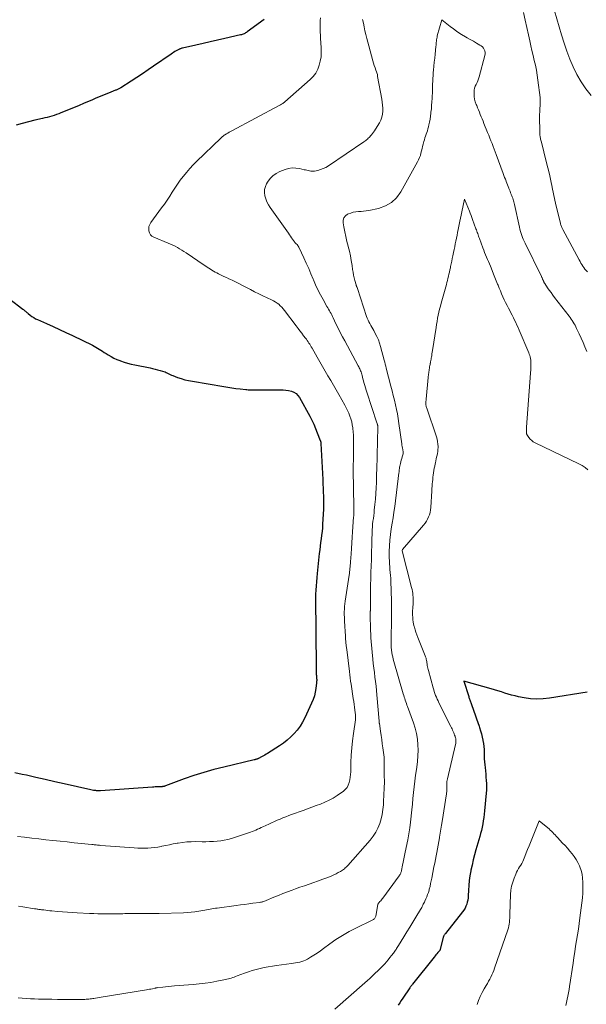
# Model space of a CAD drawing. Units: feet. Extents: x 1985000 to 1990020, y 560000 to 565000.
# Drawn here: x 1986885 to 1987026, y 560182 to 560427 of the extents above; entities that cross this region are included whole.
import ezdxf

# ---------------------------------------------------------------- set-up
doc = ezdxf.new("R2010")
doc.units = ezdxf.units.FT
doc.header["$LTSCALE"] = 100
doc.header["$MEASUREMENT"] = 0
doc.layers.add('CONTOUR INDEX', color=32, linetype='Continuous', lineweight=25)
doc.layers.add('CONTOUR INTERMEDIATE', color=40, linetype='Continuous', lineweight=15)

msp = doc.modelspace()

# ---------------------------------------------------------------- linework, layer by layer
at = {"layer": 'CONTOUR INDEX', "flags": 128}
for points, elevation in [([(1986945.93, 560427.15), (1986941.72, 560424.03), (1986941.53, 560423.9), (1986941.33, 560423.78), (1986941.13, 560423.67), (1986940.93, 560423.57), (1986940.71, 560423.49), (1986940.5, 560423.41), (1986940.28, 560423.34), (1986940.06, 560423.28), (1986936.14, 560422.4), (1986934.34, 560421.99), (1986932.54, 560421.59), (1986930.74, 560421.18), (1986928.94, 560420.76), (1986925.67, 560420.02), (1986925.5, 560419.97), (1986925.34, 560419.93), (1986925.18, 560419.87), (1986925.02, 560419.82), (1986924.87, 560419.75), (1986924.72, 560419.68), (1986924.57, 560419.61), (1986924.42, 560419.53), (1986924.06, 560419.32), (1986923.74, 560419.13), (1986923.43, 560418.94), (1986923.12, 560418.73), (1986922.81, 560418.52), (1986918.47, 560415.52), (1986917.08, 560414.57), (1986915.68, 560413.62), (1986914.27, 560412.7), (1986912.86, 560411.78), (1986910.32, 560410.16), (1986910.16, 560410.06), (1986910.01, 560409.97), (1986909.85, 560409.88), (1986909.69, 560409.8), (1986909.52, 560409.72), (1986909.36, 560409.65), (1986909.19, 560409.58), (1986909.03, 560409.51), (1986907.21, 560408.79), (1986906.18, 560408.37), (1986905.14, 560407.95), (1986904.11, 560407.52), (1986903.08, 560407.08), (1986902.05, 560406.64), (1986901.02, 560406.2), (1986899.99, 560405.77), (1986898.96, 560405.34), (1986895.44, 560403.89), (1986894.88, 560403.67), (1986894.31, 560403.46), (1986893.74, 560403.28), (1986893.17, 560403.1), (1986892.59, 560402.94), (1986892.01, 560402.78), (1986891.42, 560402.64), (1986890.84, 560402.5), (1986888.91, 560402.06), (1986887.36, 560401.69), (1986885.82, 560401.3), (1986884.29, 560400.88)], 800), ([(1986880.55, 560359.25), (1986885.99, 560355.1), (1986886.15, 560354.97), (1986886.31, 560354.84), (1986886.47, 560354.7), (1986886.62, 560354.56), (1986886.77, 560354.41), (1986886.93, 560354.27), (1986887.09, 560354.14), (1986887.25, 560354.01), (1986887.77, 560353.6), (1986888.21, 560353.28), (1986888.66, 560352.98), (1986889.13, 560352.72), (1986889.61, 560352.49), (1986891.86, 560351.49), (1986893.47, 560350.76), (1986895.08, 560350.03), (1986896.68, 560349.28), (1986898.28, 560348.52), (1986903.24, 560346.13), (1986903.68, 560345.9), (1986904.12, 560345.67), (1986904.54, 560345.41), (1986904.96, 560345.14), (1986905.37, 560344.87), (1986905.79, 560344.6), (1986906.21, 560344.33), (1986906.63, 560344.06), (1986907.17, 560343.72), (1986907.88, 560343.3), (1986908.59, 560342.92), (1986909.34, 560342.59), (1986910.1, 560342.29), (1986910.27, 560342.22), (1986911.13, 560341.93), (1986912, 560341.67), (1986912.88, 560341.44), (1986913.77, 560341.24), (1986917.59, 560340.46), (1986918.21, 560340.32), (1986918.84, 560340.18), (1986919.46, 560340.02), (1986920.08, 560339.85), (1986920.63, 560339.69), (1986920.97, 560339.58), (1986921.3, 560339.46), (1986921.62, 560339.31), (1986921.93, 560339.14), (1986922.24, 560338.98), (1986922.56, 560338.82), (1986922.89, 560338.68), (1986923.22, 560338.55), (1986924.38, 560338.13), (1986925.3, 560337.83), (1986926.23, 560337.55), (1986927.17, 560337.33), (1986928.12, 560337.14), (1986935.9, 560335.82), (1986936.91, 560335.66), (1986937.92, 560335.5), (1986938.93, 560335.37), (1986939.94, 560335.25), (1986941.37, 560335.1), (1986941.67, 560335.07), (1986941.98, 560335.04), (1986942.28, 560335.03), (1986942.59, 560335.02), (1986942.89, 560335.01), (1986943.2, 560335.01), (1986943.5, 560335.01), (1986943.81, 560335.01), (1986949.95, 560335.04), (1986950.64, 560335.02), (1986951.33, 560334.95), (1986952.02, 560334.83), (1986952.7, 560334.68), (1986953.32, 560334.42), (1986953.87, 560334.08), (1986954.33, 560333.62), (1986954.73, 560333.08), (1986957.26, 560328.47), (1986957.78, 560327.47), (1986958.27, 560326.45), (1986958.72, 560325.42), (1986959.15, 560324.37), (1986959.88, 560322.43), (1986959.91, 560322.34), (1986959.94, 560322.26), (1986959.96, 560322.17), (1986959.98, 560322.08), (1986959.99, 560322.06), (1986960.01, 560321.96), (1986960.02, 560321.86), (1986960.03, 560321.76), (1986960.04, 560321.66), (1986960.49, 560312.71), (1986960.52, 560312.05), (1986960.56, 560311.4), (1986960.58, 560310.75), (1986960.61, 560310.09), (1986960.62, 560309.94), (1986960.64, 560309.36), (1986960.66, 560308.79), (1986960.68, 560308.21), (1986960.7, 560307.63), (1986960.72, 560307.06), (1986960.72, 560306.48), (1986960.7, 560305.91), (1986960.68, 560305.33), (1986960.47, 560301.6), (1986960.4, 560300.68), (1986960.32, 560299.77), (1986960.22, 560298.85), (1986960.1, 560297.94), (1986959.98, 560297.02), (1986959.86, 560296.11), (1986959.75, 560295.2), (1986959.65, 560294.28), (1986959.11, 560289.33), (1986959, 560288.31), (1986958.91, 560287.28), (1986958.83, 560286.25), (1986958.76, 560285.22), (1986958.71, 560284.19), (1986958.68, 560283.16), (1986958.68, 560282.13), (1986958.69, 560281.1), (1986958.78, 560276.9), (1986958.79, 560276.73), (1986958.79, 560276.55), (1986958.8, 560276.38), (1986958.81, 560276.21), (1986958.81, 560276.03), (1986958.82, 560275.86), (1986958.82, 560275.69), (1986958.82, 560275.51), (1986958.86, 560265.28), (1986958.86, 560265.02), (1986958.87, 560264.76), (1986958.88, 560264.51), (1986958.9, 560264.25), (1986958.92, 560263.99), (1986958.94, 560263.73), (1986958.96, 560263.48), (1986958.98, 560263.22), (1986958.99, 560262.96), (1986958.99, 560262.7), (1986958.98, 560262.45), (1986958.96, 560262.19), (1986958.79, 560260.78), (1986958.63, 560259.83), (1986958.41, 560258.9), (1986958.1, 560258), (1986957.74, 560257.11), (1986956.01, 560253.41), (1986955.46, 560252.37), (1986954.85, 560251.37), (1986954.14, 560250.42), (1986953.37, 560249.53), (1986952.53, 560248.69), (1986951.65, 560247.9), (1986950.72, 560247.18), (1986949.74, 560246.5), (1986946.8, 560244.61), (1986946.46, 560244.4), (1986946.12, 560244.19), (1986945.78, 560244), (1986945.43, 560243.8), (1986944.94, 560243.55), (1986944.83, 560243.49), (1986944.73, 560243.44), (1986944.62, 560243.38), (1986944.5, 560243.33), (1986944.39, 560243.28), (1986944.28, 560243.23), (1986944.17, 560243.19), (1986944.05, 560243.14), (1986944.01, 560243.13), (1986943.87, 560243.09), (1986943.73, 560243.05), (1986943.59, 560243.01), (1986943.45, 560242.98), (1986935.91, 560241.22), (1986933.41, 560240.58), (1986930.92, 560239.89), (1986928.46, 560239.09), (1986926.02, 560238.24), (1986921.38, 560236.5), (1986921.28, 560236.47), (1986921.18, 560236.44), (1986921.07, 560236.41), (1986920.97, 560236.38), (1986920.87, 560236.36), (1986920.76, 560236.35), (1986920.66, 560236.34), (1986920.55, 560236.33), (1986920.5, 560236.33), (1986920.37, 560236.33), (1986920.24, 560236.32), (1986920.11, 560236.32), (1986919.98, 560236.31), (1986919.54, 560236.29), (1986919.2, 560236.28), (1986918.85, 560236.26), (1986918.5, 560236.24), (1986918.15, 560236.22), (1986905.25, 560235.33), (1986905.01, 560235.32), (1986904.77, 560235.32), (1986904.52, 560235.32), (1986904.28, 560235.33), (1986904.13, 560235.34), (1986903.81, 560235.37), (1986903.5, 560235.4), (1986903.18, 560235.45), (1986902.87, 560235.52), (1986896.21, 560237.03), (1986893.87, 560237.56), (1986891.54, 560238.1), (1986889.2, 560238.62), (1986886.87, 560239.15), (1986885.83, 560239.39), (1986884.01, 560239.78)], 800), ([(1987026.22, 560259.83), (1987016.82, 560258.32), (1987015.25, 560258.16), (1987013.68, 560258.1), (1987012.11, 560258.21), (1987010.55, 560258.43), (1987009.17, 560258.7), (1987008.3, 560258.88), (1987007.44, 560259.09), (1987006.58, 560259.34), (1987005.73, 560259.61), (1987004.89, 560259.88), (1987004.04, 560260.15), (1987003.19, 560260.41), (1987002.33, 560260.66), (1986995.53, 560262.57), (1986996.77, 560258.75), (1986996.84, 560258.54), (1986996.91, 560258.33), (1986996.99, 560258.11), (1986997.06, 560257.9), (1986997.14, 560257.69), (1986997.21, 560257.47), (1986997.29, 560257.26), (1986997.36, 560257.05), (1986998.06, 560255.09), (1986998.39, 560254.16), (1986998.72, 560253.22), (1986999.05, 560252.29), (1986999.37, 560251.35), (1986999.48, 560251.02), (1986999.73, 560250.25), (1986999.95, 560249.47), (1987000.14, 560248.68), (1987000.3, 560247.89), (1987000.32, 560247.78), (1987000.44, 560247.04), (1987000.54, 560246.29), (1987000.59, 560245.54), (1987000.61, 560244.78), (1987000.63, 560244.02), (1987000.66, 560243.27), (1987000.71, 560242.51), (1987000.78, 560241.76), (1987000.84, 560241.07), (1987000.92, 560240.28), (1987001, 560239.48), (1987001.06, 560238.69), (1987001.13, 560237.89), (1987001.17, 560237.1), (1987001.19, 560236.3), (1987001.16, 560235.5), (1987001.1, 560234.71), (1987000.69, 560230.28), (1987000.6, 560229.47), (1987000.5, 560228.67), (1987000.38, 560227.86), (1987000.25, 560227.06), (1987000.09, 560226.26), (1986999.92, 560225.47), (1986999.73, 560224.68), (1986999.51, 560223.9), (1986998.58, 560220.62), (1986998.24, 560219.36), (1986997.92, 560218.1), (1986997.62, 560216.83), (1986997.34, 560215.55), (1986997.3, 560215.37), (1986997.08, 560214.18), (1986996.9, 560212.98), (1986996.78, 560211.77), (1986996.71, 560210.56), (1986996.65, 560209.22), (1986996.61, 560208.68), (1986996.54, 560208.14), (1986996.43, 560207.61), (1986996.28, 560207.09), (1986996.09, 560206.58), (1986995.87, 560206.09), (1986995.59, 560205.63), (1986995.27, 560205.19), (1986990.98, 560199.84), (1986990.9, 560199.73), (1986990.81, 560199.61), (1986990.74, 560199.5), (1986990.67, 560199.38), (1986990.6, 560199.26), (1986990.54, 560199.13), (1986990.5, 560199), (1986990.46, 560198.87)], 780), ([(1986990.46, 560198.87), (1986989.69, 560195.81), (1986989.69, 560195.79), (1986989.68, 560195.77), (1986989.67, 560195.75), (1986989.66, 560195.73), (1986989.62, 560195.65), (1986989.6, 560195.64), (1986989.59, 560195.62), (1986989.58, 560195.6), (1986989.57, 560195.58), (1986989.11, 560195.06), (1986988.87, 560194.79), (1986988.64, 560194.51), (1986988.41, 560194.23), (1986988.18, 560193.94), (1986982.77, 560187.18), (1986982.69, 560187.07), (1986982.61, 560186.97), (1986982.54, 560186.87), (1986982.46, 560186.76), (1986982.39, 560186.65), (1986982.31, 560186.54), (1986982.24, 560186.44), (1986982.17, 560186.33), (1986980.43, 560183.74), (1986980.03, 560183.15), (1986979.63, 560182.57), (1986979.21, 560182)], 780)]:
    msp.add_lwpolyline(points, dxfattribs=dict(at, elevation=elevation))
at = {"layer": 'CONTOUR INTERMEDIATE', "flags": 128}
for points, elevation in [([(1987027.22, 560408.24), (1987025.91, 560409.89), (1987024.71, 560411.61), (1987023.68, 560413.44), (1987022.75, 560415.33), (1987021.95, 560417.29), (1987021.2, 560419.27), (1987020.52, 560421.27), (1987019.88, 560423.29), (1987018.1, 560429.32)], 796), ([(1986959.92, 560427.56), (1986959.85, 560426.84), (1986959.83, 560426.12), (1986959.84, 560425.4), (1986959.87, 560424.68), (1986959.9, 560423.96), (1986959.94, 560423.23), (1986959.98, 560422.51), (1986960.13, 560420.04), (1986960.14, 560418.95), (1986960.08, 560417.87), (1986959.9, 560416.8), (1986959.65, 560415.75), (1986959.26, 560414.74), (1986958.77, 560413.81), (1986958.13, 560412.97), (1986957.39, 560412.19), (1986951.1, 560406.65), (1986950.93, 560406.51), (1986950.77, 560406.38), (1986950.59, 560406.26), (1986950.41, 560406.15), (1986950.38, 560406.13), (1986950.21, 560406.03), (1986950.04, 560405.93), (1986949.87, 560405.84), (1986949.7, 560405.74), (1986937.94, 560399.47), (1986937.59, 560399.28), (1986937.24, 560399.08), (1986936.89, 560398.88), (1986936.55, 560398.66), (1986936.13, 560398.4), (1986936, 560398.32), (1986935.87, 560398.23), (1986935.75, 560398.13), (1986935.62, 560398.04), (1986935.5, 560397.94), (1986935.39, 560397.84), (1986935.27, 560397.73), (1986935.16, 560397.63), (1986929.14, 560391.82), (1986928.27, 560390.95), (1986927.43, 560390.05), (1986926.63, 560389.11), (1986925.85, 560388.16), (1986925.79, 560388.08), (1986925.08, 560387.13), (1986924.39, 560386.17), (1986923.73, 560385.18), (1986923.09, 560384.18), (1986922.46, 560383.18), (1986921.81, 560382.19), (1986921.13, 560381.21), (1986920.44, 560380.25), (1986917.79, 560376.65), (1986917.51, 560376.16), (1986917.31, 560375.65), (1986917.25, 560375.11), (1986917.26, 560374.55), (1986917.42, 560374.03), (1986917.67, 560373.58), (1986918.05, 560373.23), (1986918.51, 560372.95), (1986922.08, 560371.53), (1986922.66, 560371.28), (1986923.24, 560371.01), (1986923.81, 560370.73), (1986924.37, 560370.42), (1986924.92, 560370.1), (1986925.46, 560369.77), (1986926, 560369.43), (1986926.54, 560369.08), (1986931.03, 560366.06), (1986931.42, 560365.8), (1986931.8, 560365.54), (1986932.19, 560365.28), (1986932.58, 560365.02), (1986932.97, 560364.77), (1986933.37, 560364.53), (1986933.78, 560364.3), (1986934.19, 560364.08), (1986934.62, 560363.86), (1986935.26, 560363.54), (1986935.9, 560363.23), (1986936.54, 560362.93), (1986937.19, 560362.64), (1986937.42, 560362.54), (1986938.18, 560362.2), (1986938.94, 560361.84), (1986939.68, 560361.47), (1986940.42, 560361.08), (1986942.54, 560359.94), (1986943.56, 560359.41), (1986944.58, 560358.89), (1986945.62, 560358.4), (1986946.66, 560357.92), (1986947.79, 560357.41), (1986948.26, 560357.17), (1986948.71, 560356.91), (1986949.14, 560356.61), (1986949.55, 560356.29), (1986949.94, 560355.93), (1986950.31, 560355.56), (1986950.66, 560355.16), (1986950.99, 560354.75), (1986953.89, 560350.9), (1986954.35, 560350.3), (1986954.81, 560349.69), (1986955.27, 560349.09), (1986955.73, 560348.49), (1986956.21, 560347.89), (1986956.43, 560347.59), (1986956.65, 560347.29), (1986956.86, 560346.98), (1986957.07, 560346.67), (1986957.27, 560346.35), (1986957.47, 560346.04), (1986957.66, 560345.71), (1986957.84, 560345.39), (1986959.11, 560343.12), (1986959.77, 560341.96), (1986960.44, 560340.8), (1986961.12, 560339.65), (1986961.8, 560338.5), (1986962.49, 560337.35), (1986963.17, 560336.2), (1986963.84, 560335.05), (1986964.5, 560333.88), (1986965.99, 560331.23), (1986966.35, 560330.57), (1986966.68, 560329.9), (1986966.98, 560329.21), (1986967.26, 560328.51), (1986967.5, 560327.8), (1986967.7, 560327.08), (1986967.85, 560326.35), (1986967.96, 560325.61), (1986967.98, 560325.43), (1986968.06, 560324.6), (1986968.12, 560323.76), (1986968.15, 560322.92), (1986968.17, 560322.08), (1986968.17, 560320.11), (1986968.16, 560319.44), (1986968.16, 560318.77), (1986968.14, 560318.1), (1986968.12, 560317.43), (1986968.09, 560316.44), (1986968.09, 560316.27), (1986968.08, 560316.1), (1986968.08, 560315.92), (1986968.08, 560315.75), (1986968.07, 560315.57), (1986968.07, 560315.4), (1986968.07, 560315.22), (1986968.07, 560315.05), (1986968.2, 560305.92), (1986968.2, 560305.67), (1986968.2, 560305.41), (1986968.21, 560305.16), (1986968.21, 560304.91), (1986968.21, 560304.73), (1986968.22, 560304.57), (1986968.22, 560304.41), (1986968.21, 560304.25), (1986968.21, 560304.08), (1986968.21, 560303.92), (1986968.2, 560303.76), (1986968.19, 560303.6), (1986968.18, 560303.43), (1986967.93, 560299.71), (1986967.84, 560298.34), (1986967.74, 560296.96), (1986967.65, 560295.58), (1986967.55, 560294.2), (1986967.41, 560292.27), (1986967.38, 560291.86), (1986967.35, 560291.45), (1986967.31, 560291.04), (1986967.27, 560290.63), (1986967.27, 560290.61), (1986967.22, 560290.19), (1986967.17, 560289.77), (1986967.11, 560289.36), (1986967.05, 560288.94), (1986966.08, 560282.46), (1986966, 560281.79), (1986965.93, 560281.13), (1986965.89, 560280.46), (1986965.86, 560279.79), (1986965.86, 560279.72), (1986965.86, 560279.09), (1986965.87, 560278.45), (1986965.89, 560277.82), (1986965.92, 560277.18), (1986965.97, 560276.55), (1986966.01, 560275.91), (1986966.05, 560275.28), (1986966.09, 560274.64), (1986966.13, 560274.08), (1986966.19, 560273.16), (1986966.27, 560272.24), (1986966.36, 560271.33), (1986966.47, 560270.42), (1986967.12, 560264.94), (1986967.22, 560264.15), (1986967.32, 560263.37), (1986967.43, 560262.59), (1986967.55, 560261.81), (1986968.08, 560258.23), (1986968.19, 560257.51), (1986968.29, 560256.79), (1986968.38, 560256.07), (1986968.48, 560255.35), (1986968.62, 560254.22), (1986968.63, 560254.06), (1986968.65, 560253.9), (1986968.65, 560253.74), (1986968.65, 560253.58), (1986968.65, 560253.42), (1986968.64, 560253.25), (1986968.63, 560253.09), (1986968.61, 560252.93), (1986968.13, 560249.58), (1986967.9, 560247.76), (1986967.71, 560245.95), (1986967.59, 560244.13), (1986967.5, 560242.31), (1986967.44, 560240.02), (1986967.4, 560239.34), (1986967.32, 560238.67), (1986967.21, 560238), (1986967.07, 560237.33), (1986966.84, 560236.72), (1986966.53, 560236.15), (1986966.11, 560235.66), (1986965.62, 560235.23), (1986964.06, 560234.13), (1986963.09, 560233.51), (1986962.09, 560232.94), (1986961.05, 560232.45), (1986959.98, 560232.02), (1986958.89, 560231.63), (1986957.8, 560231.23), (1986956.71, 560230.84), (1986955.63, 560230.44), (1986952.77, 560229.39), (1986952.05, 560229.12), (1986951.32, 560228.84), (1986950.61, 560228.55), (1986949.89, 560228.26), (1986949.18, 560227.96), (1986948.47, 560227.66), (1986947.76, 560227.34), (1986947.06, 560227.02), (1986945.63, 560226.35), (1986945.19, 560226.15), (1986944.75, 560225.95), (1986944.32, 560225.74), (1986943.88, 560225.54), (1986943.43, 560225.35), (1986942.99, 560225.17), (1986942.53, 560225), (1986942.08, 560224.84), (1986937.8, 560223.46), (1986936.92, 560223.21), (1986936.03, 560223.01), (1986935.13, 560222.86), (1986934.22, 560222.76), (1986933.31, 560222.71), (1986932.39, 560222.67), (1986931.48, 560222.65), (1986930.56, 560222.65), (1986928.92, 560222.67), (1986927.82, 560222.65), (1986926.73, 560222.59), (1986925.65, 560222.47), (1986924.57, 560222.31), (1986924.29, 560222.25), (1986923.35, 560222.08), (1986922.41, 560221.9), (1986921.48, 560221.71), (1986920.54, 560221.51), (1986920.3, 560221.46), (1986919.48, 560221.31), (1986918.66, 560221.18), (1986917.83, 560221.1), (1986917, 560221.05), (1986916.17, 560221.04), (1986915.34, 560221.04), (1986914.5, 560221.07), (1986913.67, 560221.12), (1986905.32, 560221.74), (1986905.04, 560221.76), (1986904.77, 560221.78), (1986904.49, 560221.81), (1986904.22, 560221.83), (1986903.94, 560221.86), (1986903.67, 560221.88), (1986903.4, 560221.91), (1986903.12, 560221.94), (1986898.72, 560222.39), (1986896.96, 560222.58), (1986895.2, 560222.76), (1986893.44, 560222.95), (1986891.68, 560223.15), (1986889.92, 560223.35), (1986888.17, 560223.55), (1986886.41, 560223.75), (1986884.65, 560223.96)], 796), ([(1987026.11, 560344.58), (1987025.66, 560345.68), (1987025.19, 560346.77), (1987024.71, 560347.86), (1987024.22, 560348.94), (1987023.61, 560350.27), (1987023.41, 560350.68), (1987023.2, 560351.08), (1987022.98, 560351.47), (1987022.75, 560351.86), (1987022.51, 560352.24), (1987022.26, 560352.62), (1987021.99, 560352.99), (1987021.72, 560353.35), (1987018.13, 560358.01), (1987017.68, 560358.6), (1987017.24, 560359.2), (1987016.81, 560359.81), (1987016.39, 560360.42), (1987015.67, 560361.48), (1987015.61, 560361.56), (1987015.56, 560361.65), (1987015.51, 560361.74), (1987015.46, 560361.83), (1987015.42, 560361.93), (1987015.37, 560362.02), (1987015.33, 560362.11), (1987015.3, 560362.21), (1987015.28, 560362.24), (1987015.24, 560362.35), (1987015.2, 560362.46), (1987015.15, 560362.57), (1987015.1, 560362.68), (1987015.08, 560362.72), (1987015.03, 560362.85), (1987014.97, 560362.97), (1987014.91, 560363.1), (1987014.84, 560363.23), (1987010.77, 560371.5), (1987010.54, 560371.98), (1987010.33, 560372.46), (1987010.14, 560372.94), (1987009.96, 560373.44), (1987009.79, 560373.94), (1987009.64, 560374.44), (1987009.5, 560374.94), (1987009.38, 560375.46), (1987008.14, 560381.09), (1987008.06, 560381.41), (1987007.98, 560381.74), (1987007.9, 560382.05), (1987007.81, 560382.37), (1987007.71, 560382.69), (1987007.6, 560383), (1987007.49, 560383.31), (1987007.37, 560383.62), (1987007.34, 560383.7), (1987007.2, 560384.04), (1987007.07, 560384.39), (1987006.93, 560384.73), (1987006.79, 560385.08), (1987006.75, 560385.19), (1987006.59, 560385.59), (1987006.43, 560385.99), (1987006.28, 560386.39), (1987006.12, 560386.8), (1987006.07, 560386.93), (1987005.89, 560387.4), (1987005.71, 560387.87), (1987005.54, 560388.34), (1987005.36, 560388.81), (1987003.62, 560393.51), (1987003.36, 560394.21), (1987003.1, 560394.9), (1987002.84, 560395.58), (1987002.57, 560396.27), (1987002.3, 560396.96), (1987002.03, 560397.64), (1987001.76, 560398.33), (1987001.48, 560399.01), (1987000.56, 560401.28), (1987000.34, 560401.83), (1987000.11, 560402.39), (1986999.89, 560402.95), (1986999.66, 560403.5), (1986999.43, 560404.06), (1986999.21, 560404.62), (1986998.98, 560405.17), (1986998.76, 560405.73), (1986998.65, 560406), (1986998.42, 560406.66), (1986998.25, 560407.32), (1986998.16, 560408.01), (1986998.12, 560408.7), (1986998.12, 560409.07), (1986998.15, 560409.57), (1986998.24, 560410.06), (1986998.4, 560410.53), (1986998.61, 560410.98), (1986998.84, 560411.44), (1986999.05, 560411.9), (1986999.22, 560412.37), (1986999.37, 560412.86), (1987000.8, 560418.2), (1987000.86, 560418.58), (1987000.86, 560418.95), (1987000.77, 560419.31), (1987000.64, 560419.67), (1987000.42, 560420), (1987000.18, 560420.29), (1986999.89, 560420.54), (1986999.57, 560420.76), (1986998.7, 560421.26), (1986997.93, 560421.71), (1986997.15, 560422.15), (1986996.37, 560422.6), (1986995.6, 560423.05), (1986995.44, 560423.14), (1986994.6, 560423.66), (1986993.77, 560424.2), (1986992.97, 560424.78), (1986992.19, 560425.38), (1986990.09, 560427.06), (1986988.98, 560423.07), (1986988.9, 560422.75), (1986988.84, 560422.42), (1986988.79, 560422.09), (1986988.75, 560421.75), (1986988.72, 560421.42), (1986988.69, 560421.08), (1986988.66, 560420.75), (1986988.63, 560420.41), (1986988.44, 560418.52), (1986988.33, 560417.51), (1986988.23, 560416.51), (1986988.13, 560415.5), (1986988.03, 560414.49), (1986987.97, 560413.93), (1986987.91, 560413.21), (1986987.86, 560412.48), (1986987.83, 560411.75), (1986987.82, 560411.02), (1986987.81, 560410.29), (1986987.79, 560409.56), (1986987.76, 560408.83), (1986987.73, 560408.1), (1986987.69, 560407.46), (1986987.64, 560406.61), (1986987.57, 560405.75), (1986987.49, 560404.9), (1986987.4, 560404.04), (1986987.37, 560403.79), (1986987.27, 560403.07), (1986987.16, 560402.34), (1986987.02, 560401.62), (1986986.87, 560400.9), (1986986.75, 560400.39), (1986986.64, 560399.93), (1986986.51, 560399.47), (1986986.37, 560399.02), (1986986.21, 560398.57), (1986986.06, 560398.12), (1986985.91, 560397.67), (1986985.77, 560397.22), (1986985.64, 560396.76), (1986985.47, 560396.14), (1986985.33, 560395.57), (1986985.18, 560395.01), (1986985.04, 560394.44), (1986984.91, 560393.88), (1986984.76, 560393.32), (1986984.57, 560392.77), (1986984.34, 560392.24), (1986984.08, 560391.72), (1986979.94, 560384.25), (1986978.86, 560382.81), (1986977.6, 560381.6), (1986976.08, 560380.76), (1986974.38, 560380.16), (1986971.95, 560379.65), (1986971.31, 560379.54), (1986970.66, 560379.44), (1986970.02, 560379.38), (1986969.36, 560379.35), (1986968.72, 560379.29), (1986968.09, 560379.18), (1986967.47, 560378.99), (1986966.87, 560378.76), (1986966.68, 560378.67), (1986966.15, 560378.27), (1986965.76, 560377.79), (1986965.59, 560377.2), (1986965.56, 560376.54), (1986965.73, 560375.56), (1986965.96, 560374.35), (1986966.21, 560373.14), (1986966.5, 560371.93), (1986966.8, 560370.73), (1986966.82, 560370.67), (1986967.11, 560369.5), (1986967.37, 560368.33), (1986967.59, 560367.15), (1986967.78, 560365.96), (1986967.93, 560364.96), (1986968.04, 560364.27), (1986968.17, 560363.58), (1986968.32, 560362.9), (1986968.5, 560362.22), (1986968.8, 560361.11), (1986968.83, 560360.99), (1986968.87, 560360.88), (1986968.92, 560360.76), (1986968.97, 560360.65), (1986969.07, 560360.47), (1986969.08, 560360.45), (1986969.09, 560360.43), (1986969.1, 560360.42), (1986969.1, 560360.4), (1986969.14, 560360.33), (1986969.14, 560360.31), (1986969.15, 560360.29), (1986969.16, 560360.28), (1986969.16, 560360.26), (1986971.41, 560353.29), (1986971.57, 560352.82), (1986971.76, 560352.36), (1986971.97, 560351.92), (1986972.21, 560351.48), (1986972.45, 560351.05), (1986972.7, 560350.61), (1986972.94, 560350.18), (1986973.18, 560349.74), (1986973.56, 560349.05), (1986973.96, 560348.26), (1986974.32, 560347.46), (1986974.62, 560346.62), (1986974.87, 560345.77), (1986975.76, 560342.36), (1986975.89, 560341.88), (1986976.01, 560341.4), (1986976.14, 560340.92), (1986976.27, 560340.44), (1986977.46, 560335.9), (1986977.75, 560334.75), (1986978.04, 560333.61), (1986978.32, 560332.47), (1986978.6, 560331.32), (1986978.85, 560330.17), (1986979.08, 560329.02), (1986979.28, 560327.86), (1986979.45, 560326.69), (1986980.14, 560321.63), (1986980.19, 560321.27), (1986980.25, 560320.9), (1986980.31, 560320.53), (1986980.38, 560320.16), (1986980.5, 560319.54), (1986980.51, 560319.49), (1986980.51, 560319.43), (1986980.52, 560319.38), (1986980.52, 560319.32), (1986980.51, 560319.26), (1986980.5, 560319.21), (1986980.49, 560319.15), (1986980.47, 560319.1), (1986980.24, 560318.38), (1986980.12, 560317.97), (1986980, 560317.55), (1986979.89, 560317.13), (1986979.8, 560316.71), (1986979.65, 560316.01), (1986979.61, 560315.8), (1986979.58, 560315.59), (1986979.55, 560315.39), (1986979.52, 560315.18), (1986979.5, 560314.97), (1986979.48, 560314.76), (1986979.46, 560314.56), (1986979.43, 560314.35), (1986978.38, 560306.03), (1986978.2, 560304.63), (1986977.99, 560303.23), (1986977.77, 560301.83), (1986977.53, 560300.43), (1986977.32, 560299.03), (1986977.16, 560297.63), (1986977.07, 560296.22), (1986977.04, 560294.81), (1986977.04, 560293.21), (1986977.05, 560292.49), (1986977.08, 560291.76), (1986977.14, 560291.04), (1986977.21, 560290.32), (1986977.29, 560289.6), (1986977.35, 560288.88), (1986977.4, 560288.16), (1986977.43, 560287.43), (1986977.6, 560282.53), (1986977.61, 560282.05), (1986977.62, 560281.57), (1986977.62, 560281.09), (1986977.61, 560280.61), (1986977.6, 560280.13), (1986977.59, 560279.66), (1986977.59, 560279.18), (1986977.58, 560278.7), (1986977.51, 560272.28), (1986977.51, 560272.04), (1986977.51, 560271.79), (1986977.51, 560271.54), (1986977.51, 560271.29), (1986977.52, 560271.05), (1986977.53, 560270.8), (1986977.56, 560270.55), (1986977.59, 560270.31), (1986977.69, 560269.69), (1986977.79, 560269.13), (1986977.9, 560268.58), (1986978.03, 560268.03), (1986978.18, 560267.49), (1986980.51, 560259.43), (1986980.63, 560259.03), (1986980.75, 560258.62), (1986980.88, 560258.22), (1986981.02, 560257.82), (1986981.16, 560257.42), (1986981.3, 560257.03), (1986981.44, 560256.63), (1986981.59, 560256.23), (1986983.03, 560252.23), (1986983.45, 560250.89), (1986983.79, 560249.54), (1986984.01, 560248.16), (1986984.15, 560246.77), (1986984.19, 560245.37), (1986984.16, 560243.96), (1986984.05, 560242.57), (1986983.87, 560241.17), (1986983.77, 560240.58), (1986983.56, 560239.15), (1986983.37, 560237.72), (1986983.2, 560236.29), (1986983.06, 560234.86), (1986982.93, 560233.42), (1986982.79, 560231.98), (1986982.65, 560230.55), (1986982.51, 560229.11), (1986982.5, 560229.02), (1986982.32, 560227.54), (1986982.13, 560226.06), (1986981.88, 560224.59), (1986981.61, 560223.12), (1986981, 560220.03), (1986980.84, 560219.22), (1986980.67, 560218.4), (1986980.51, 560217.59), (1986980.34, 560216.78), (1986980.08, 560215.51), (1986980.04, 560215.33), (1986979.99, 560215.15), (1986979.93, 560214.97), (1986979.87, 560214.8), (1986979.79, 560214.63), (1986979.71, 560214.46), (1986979.61, 560214.3), (1986979.51, 560214.15), (1986975.47, 560208.64), (1986975.3, 560208.41), (1986975.11, 560208.18), (1986974.92, 560207.96), (1986974.73, 560207.74), (1986974.41, 560207.4), (1986974.37, 560207.36), (1986974.33, 560207.31), (1986974.3, 560207.26), (1986974.27, 560207.21), (1986974.24, 560207.16), (1986974.22, 560207.1), (1986974.2, 560207.05), (1986974.19, 560206.99), (1986973.68, 560204.1), (1986973.63, 560203.93), (1986973.56, 560203.77), (1986973.47, 560203.63), (1986973.36, 560203.5), (1986973.23, 560203.38), (1986973.09, 560203.27), (1986972.94, 560203.18), (1986972.79, 560203.09), (1986968.75, 560201.16), (1986967.05, 560200.28), (1986965.39, 560199.34), (1986963.78, 560198.31), (1986962.22, 560197.21), (1986960.71, 560196.08), (1986959.92, 560195.51), (1986959.12, 560194.96), (1986958.3, 560194.43), (1986957.47, 560193.92), (1986956.7, 560193.46), (1986956.24, 560193.21), (1986955.77, 560193), (1986955.27, 560192.83), (1986954.77, 560192.69), (1986954.25, 560192.59), (1986953.74, 560192.49), (1986953.22, 560192.41), (1986952.7, 560192.34), (1986948.99, 560191.85), (1986947.98, 560191.7), (1986946.97, 560191.53), (1986945.96, 560191.34), (1986944.96, 560191.12), (1986943.97, 560190.86), (1986942.99, 560190.59), (1986942.02, 560190.27), (1986941.05, 560189.93), (1986939.2, 560189.25), (1986938.84, 560189.12), (1986938.49, 560188.99), (1986938.13, 560188.86), (1986937.77, 560188.74), (1986937.41, 560188.63), (1986937.05, 560188.53), (1986936.68, 560188.44), (1986936.32, 560188.36), (1986934.15, 560187.93), (1986932.7, 560187.66), (1986931.24, 560187.44), (1986929.77, 560187.26), (1986928.3, 560187.13), (1986923.62, 560186.78), (1986922.9, 560186.72), (1986922.18, 560186.65), (1986921.45, 560186.58), (1986920.73, 560186.5), (1986919.48, 560186.35), (1986919.38, 560186.34), (1986919.29, 560186.32), (1986919.2, 560186.31), (1986919.1, 560186.29), (1986919.01, 560186.26), (1986918.91, 560186.24), (1986918.82, 560186.22), (1986918.73, 560186.2), (1986918.16, 560186.08), (1986917.79, 560186), (1986917.41, 560185.93), (1986917.04, 560185.86), (1986916.66, 560185.79), (1986905.42, 560183.96), (1986904.96, 560183.88), (1986904.51, 560183.81), (1986904.05, 560183.74), (1986903.6, 560183.67), (1986903.33, 560183.62), (1986903.01, 560183.58), (1986902.69, 560183.54), (1986902.36, 560183.5), (1986902.04, 560183.47), (1986901.71, 560183.45), (1986901.39, 560183.43), (1986901.06, 560183.43), (1986900.73, 560183.42), (1986897.42, 560183.42), (1986895.99, 560183.43), (1986894.56, 560183.44), (1986893.13, 560183.45), (1986891.7, 560183.47), (1986890.88, 560183.48), (1986889.86, 560183.51), (1986888.84, 560183.55), (1986887.83, 560183.6), (1986886.81, 560183.68), (1986885.8, 560183.76), (1986884.78, 560183.85)], 788), ([(1986970.39, 560427.14), (1986970.59, 560426.2), (1986970.79, 560425.26), (1986971, 560424.31), (1986971.22, 560423.37), (1986971.45, 560422.44), (1986971.69, 560421.5), (1986971.94, 560420.57), (1986972.96, 560416.84), (1986973.13, 560416.25), (1986973.31, 560415.67), (1986973.5, 560415.09), (1986973.7, 560414.51), (1986974.1, 560413.41), (1986974.1, 560413.38), (1986974.11, 560413.36), (1986974.12, 560413.34), (1986974.12, 560413.31), (1986974.13, 560413.21), (1986974.13, 560413.19), (1986974.13, 560413.17), (1986974.13, 560413.14), (1986974.13, 560413.12), (1986974.13, 560413.02), (1986974.13, 560413), (1986974.14, 560412.97), (1986974.14, 560412.95), (1986974.14, 560412.93), (1986975.18, 560407.34), (1986975.3, 560406.58), (1986975.38, 560405.82), (1986975.42, 560405.06), (1986975.42, 560404.29), (1986975.34, 560403.54), (1986975.18, 560402.81), (1986974.92, 560402.11), (1986974.58, 560401.43), (1986973.6, 560399.81), (1986973.37, 560399.44), (1986973.13, 560399.09), (1986972.86, 560398.75), (1986972.58, 560398.41), (1986972.38, 560398.18), (1986972.19, 560397.98), (1986972, 560397.77), (1986971.81, 560397.58), (1986971.61, 560397.39), (1986971.4, 560397.2), (1986971.19, 560397.03), (1986970.97, 560396.86), (1986970.75, 560396.7), (1986961.89, 560390.71), (1986961.26, 560390.34), (1986960.62, 560390.03), (1986959.94, 560389.79), (1986959.25, 560389.6), (1986958.46, 560389.44), (1986958.14, 560389.4), (1986957.82, 560389.38), (1986957.5, 560389.41), (1986957.18, 560389.47), (1986956.86, 560389.54), (1986956.54, 560389.62), (1986956.22, 560389.7), (1986955.9, 560389.77), (1986954.71, 560390.06), (1986953.8, 560390.18), (1986952.9, 560390.2), (1986952.01, 560390.06), (1986951.13, 560389.81), (1986949.81, 560389.3), (1986948.9, 560388.83), (1986948.08, 560388.26), (1986947.39, 560387.54), (1986946.79, 560386.71), (1986946.55, 560386.29), (1986946.24, 560385.57), (1986946.04, 560384.83), (1986946.02, 560384.07), (1986946.1, 560383.29), (1986946.33, 560382.51), (1986946.61, 560381.76), (1986946.99, 560381.05), (1986947.41, 560380.37), (1986951.99, 560373.95), (1986952.25, 560373.58), (1986952.51, 560373.21), (1986952.76, 560372.83), (1986953.02, 560372.46), (1986953.44, 560371.84), (1986953.48, 560371.78), (1986953.54, 560371.71), (1986953.59, 560371.65), (1986953.65, 560371.6), (1986953.71, 560371.54), (1986953.77, 560371.49), (1986953.83, 560371.43), (1986953.88, 560371.37), (1986954.11, 560371.13), (1986954.27, 560370.95), (1986954.41, 560370.75), (1986954.54, 560370.54), (1986954.65, 560370.33), (1986955.82, 560367.82), (1986956.42, 560366.5), (1986957.01, 560365.18), (1986957.58, 560363.86), (1986958.14, 560362.53), (1986958.19, 560362.4), (1986958.74, 560361.14), (1986959.32, 560359.9), (1986959.94, 560358.67), (1986960.6, 560357.46), (1986961.55, 560355.78), (1986961.75, 560355.43), (1986961.96, 560355.07), (1986962.16, 560354.71), (1986962.36, 560354.36), (1986962.56, 560354), (1986962.75, 560353.64), (1986962.93, 560353.27), (1986963.11, 560352.9), (1986963.78, 560351.46), (1986964.3, 560350.38), (1986964.83, 560349.3), (1986965.38, 560348.23), (1986965.95, 560347.17), (1986969.32, 560340.96), (1986969.45, 560340.71), (1986969.58, 560340.47), (1986969.7, 560340.22), (1986969.81, 560339.97), (1986969.92, 560339.72), (1986970.02, 560339.46), (1986970.11, 560339.2), (1986970.18, 560338.94), (1986970.27, 560338.6), (1986970.38, 560338.16), (1986970.5, 560337.73), (1986970.61, 560337.29), (1986970.73, 560336.86), (1986970.79, 560336.62), (1986970.94, 560336.06), (1986971.1, 560335.51), (1986971.27, 560334.96), (1986971.45, 560334.41), (1986973.97, 560326.79), (1986974, 560326.68), (1986974.04, 560326.57), (1986974.07, 560326.47), (1986974.1, 560326.36), (1986974.13, 560326.27), (1986974.14, 560326.21), (1986974.16, 560326.14), (1986974.17, 560326.08), (1986974.18, 560326.01), (1986974.19, 560325.94), (1986974.2, 560325.88), (1986974.2, 560325.81), (1986974.2, 560325.75), (1986974.04, 560318.75), (1986974.03, 560318.21), (1986974.01, 560317.67), (1986974, 560317.13), (1986973.98, 560316.58), (1986973.96, 560316.04), (1986973.94, 560315.5), (1986973.92, 560314.96), (1986973.9, 560314.41), (1986973.84, 560312.01), (1986973.79, 560310.62), (1986973.71, 560309.24), (1986973.6, 560307.86), (1986973.47, 560306.48), (1986973.32, 560305.13), (1986973.25, 560304.43), (1986973.16, 560303.73), (1986973.08, 560303.03), (1986972.98, 560302.33), (1986972.9, 560301.63), (1986972.83, 560300.93), (1986972.79, 560300.22), (1986972.75, 560299.52), (1986972.7, 560297.61), (1986972.68, 560296.8), (1986972.66, 560295.99), (1986972.65, 560295.18), (1986972.64, 560294.38), (1986972.63, 560293.8), (1986972.62, 560293.28), (1986972.6, 560292.76), (1986972.58, 560292.24), (1986972.55, 560291.72), (1986972.53, 560291.21), (1986972.51, 560290.69), (1986972.49, 560290.17), (1986972.48, 560289.65), (1986972.39, 560284.87), (1986972.37, 560284.09), (1986972.36, 560283.31), (1986972.35, 560282.53), (1986972.34, 560281.75), (1986972.33, 560280.41), (1986972.33, 560280.3), (1986972.33, 560280.18), (1986972.33, 560280.07), (1986972.32, 560279.96), (1986972.32, 560279.85), (1986972.32, 560279.74), (1986972.32, 560279.63), (1986972.32, 560279.52), (1986972.31, 560278.83), (1986972.31, 560278.38), (1986972.31, 560277.92), (1986972.32, 560277.46), (1986972.33, 560277.01), (1986972.35, 560276.09), (1986972.38, 560275.17), (1986972.43, 560274.26), (1986972.49, 560273.34), (1986972.56, 560272.43), (1986972.96, 560268.05), (1986973.07, 560266.93), (1986973.19, 560265.81), (1986973.33, 560264.7), (1986973.48, 560263.59), (1986973.62, 560262.48), (1986973.76, 560261.36), (1986973.87, 560260.25), (1986973.97, 560259.13), (1986974.51, 560252.6), (1986974.52, 560252.53), (1986974.52, 560252.46), (1986974.53, 560252.39), (1986974.54, 560252.32), (1986974.54, 560252.25), (1986974.55, 560252.18), (1986974.56, 560252.11), (1986974.57, 560252.04), (1986974.85, 560250.11), (1986975, 560249.07), (1986975.15, 560248.03), (1986975.29, 560246.99), (1986975.43, 560245.95), (1986975.74, 560243.67), (1986975.74, 560243.62), (1986975.75, 560243.56), (1986975.75, 560243.51), (1986975.75, 560243.46), (1986975.8, 560239.2), (1986975.81, 560237.57), (1986975.78, 560235.94), (1986975.72, 560234.31), (1986975.64, 560232.68), (1986975.59, 560231.82), (1986975.46, 560230.63), (1986975.28, 560229.45), (1986975, 560228.29), (1986974.66, 560227.14), (1986974.21, 560226.04), (1986973.68, 560224.99), (1986973.03, 560224), (1986972.3, 560223.06), (1986966.74, 560216.74), (1986966.54, 560216.52), (1986966.33, 560216.31), (1986966.11, 560216.11), (1986965.88, 560215.92), (1986965.64, 560215.74), (1986965.4, 560215.56), (1986965.15, 560215.4), (1986964.89, 560215.25), (1986964.36, 560214.95), (1986963.82, 560214.66), (1986963.28, 560214.39), (1986962.73, 560214.15), (1986962.17, 560213.92), (1986961.93, 560213.83), (1986961.24, 560213.57), (1986960.55, 560213.31), (1986959.86, 560213.07), (1986959.17, 560212.82), (1986958.26, 560212.51), (1986957.12, 560212.11), (1986955.98, 560211.71), (1986954.84, 560211.3), (1986953.7, 560210.89), (1986952.93, 560210.61), (1986951.77, 560210.18), (1986950.62, 560209.74), (1986949.47, 560209.28), (1986948.33, 560208.81), (1986946.43, 560208.02), (1986946.24, 560207.94), (1986946.04, 560207.87), (1986945.84, 560207.8), (1986945.64, 560207.73), (1986945.44, 560207.68), (1986945.24, 560207.63), (1986945.03, 560207.59), (1986944.83, 560207.56), (1986943.15, 560207.33), (1986942.11, 560207.19), (1986941.06, 560207.05), (1986940.02, 560206.91), (1986938.97, 560206.77), (1986934.27, 560206.14), (1986933.82, 560206.08), (1986933.37, 560206.01), (1986932.93, 560205.93), (1986932.49, 560205.84), (1986932.04, 560205.75), (1986931.6, 560205.66), (1986931.16, 560205.58), (1986930.71, 560205.51), (1986929.7, 560205.34), (1986928.74, 560205.2), (1986927.78, 560205.09), (1986926.82, 560205.02), (1986925.86, 560204.97), (1986919.88, 560204.81), (1986918.88, 560204.78), (1986917.87, 560204.77), (1986916.87, 560204.76), (1986915.86, 560204.76), (1986914.86, 560204.77), (1986914.36, 560204.77), (1986913.85, 560204.77), (1986913.35, 560204.77), (1986912.85, 560204.77), (1986912.35, 560204.76), (1986911.85, 560204.76), (1986911.35, 560204.75), (1986910.84, 560204.74), (1986910.29, 560204.72), (1986909.51, 560204.71), (1986908.73, 560204.7), (1986907.95, 560204.69), (1986907.18, 560204.69), (1986906.67, 560204.69), (1986905.63, 560204.7), (1986904.6, 560204.73), (1986903.57, 560204.77), (1986902.53, 560204.81), (1986899.46, 560204.98), (1986898.24, 560205.05), (1986897.02, 560205.13), (1986895.8, 560205.23), (1986894.59, 560205.32), (1986893.16, 560205.44), (1986892.66, 560205.49), (1986892.16, 560205.54), (1986891.65, 560205.6), (1986891.15, 560205.66), (1986890.59, 560205.73), (1986890.37, 560205.76), (1986890.15, 560205.79), (1986889.93, 560205.82), (1986889.71, 560205.85), (1986889.49, 560205.89), (1986889.26, 560205.92), (1986889.04, 560205.96), (1986888.82, 560205.99), (1986885.94, 560206.45), (1986884.88, 560206.63)], 792), ([(1987026.28, 560364.39), (1987025.97, 560364.72), (1987025.68, 560365.06), (1987025.41, 560365.42), (1987025.15, 560365.79), (1987024.9, 560366.17), (1987024.67, 560366.55), (1987024.44, 560366.94), (1987024.22, 560367.34), (1987020.18, 560374.86), (1987020.09, 560375.05), (1987020, 560375.24), (1987019.91, 560375.43), (1987019.83, 560375.62), (1987019.76, 560375.82), (1987019.69, 560376.02), (1987019.63, 560376.22), (1987019.58, 560376.42), (1987018.92, 560379.11), (1987018.55, 560380.66), (1987018.2, 560382.21), (1987017.86, 560383.77), (1987017.54, 560385.33), (1987017.52, 560385.43), (1987017.18, 560387.04), (1987016.83, 560388.65), (1987016.45, 560390.25), (1987016.06, 560391.85), (1987014.85, 560396.63), (1987014.78, 560396.86), (1987014.72, 560397.1), (1987014.66, 560397.34), (1987014.6, 560397.58), (1987014.55, 560397.82), (1987014.51, 560398.07), (1987014.49, 560398.31), (1987014.47, 560398.56), (1987014.41, 560403.55), (1987014.42, 560404.07), (1987014.43, 560404.59), (1987014.47, 560405.11), (1987014.52, 560405.63), (1987014.56, 560406.15), (1987014.58, 560406.66), (1987014.56, 560407.18), (1987014.51, 560407.7), (1987013.99, 560412.04), (1987013.82, 560413.28), (1987013.61, 560414.51), (1987013.36, 560415.73), (1987013.08, 560416.95), (1987012.78, 560418.17), (1987012.49, 560419.39), (1987012.2, 560420.61), (1987011.93, 560421.83), (1987011.61, 560423.27), (1987011.19, 560425.13), (1987010.78, 560426.99), (1987010.36, 560428.85)], 792), ([(1987026.42, 560315.09), (1987025.72, 560315.68), (1987024.95, 560316.18), (1987024.14, 560316.63), (1987013.29, 560321.83), (1987012.84, 560322.09), (1987012.43, 560322.4), (1987012.07, 560322.77), (1987011.75, 560323.18), (1987011.25, 560323.94), (1987011.22, 560324.01), (1987011.18, 560324.08), (1987011.16, 560324.16), (1987011.14, 560324.23), (1987011.13, 560324.31), (1987011.13, 560324.39), (1987011.12, 560324.47), (1987011.12, 560324.54), (1987011.12, 560324.57), (1987011.12, 560324.66), (1987011.13, 560324.75), (1987011.13, 560324.84), (1987011.13, 560324.93), (1987011.13, 560325.03), (1987011.14, 560325.13), (1987011.14, 560325.22), (1987011.14, 560325.32), (1987011.15, 560325.43), (1987011.15, 560325.53), (1987011.16, 560325.62), (1987011.17, 560325.72), (1987012.15, 560339.19), (1987012.17, 560339.48), (1987012.18, 560339.77), (1987012.2, 560340.07), (1987012.21, 560340.36), (1987012.23, 560340.65), (1987012.24, 560340.95), (1987012.24, 560341.24), (1987012.25, 560341.53), (1987012.25, 560341.55), (1987012.25, 560341.85), (1987012.23, 560342.16), (1987012.19, 560342.45), (1987012.14, 560342.75), (1987012.12, 560342.85), (1987012.04, 560343.2), (1987011.95, 560343.54), (1987011.83, 560343.87), (1987011.71, 560344.21), (1987009.33, 560349.88), (1987009.06, 560350.51), (1987008.78, 560351.13), (1987008.5, 560351.75), (1987008.2, 560352.36), (1987007.89, 560352.97), (1987007.59, 560353.58), (1987007.27, 560354.19), (1987006.96, 560354.79), (1987006.68, 560355.31), (1987006.32, 560356.01), (1987005.96, 560356.72), (1987005.62, 560357.43), (1987005.29, 560358.15), (1987004.96, 560358.88), (1987004.65, 560359.61), (1987004.35, 560360.34), (1987004.06, 560361.08), (1987003.97, 560361.29), (1987003.64, 560362.14), (1987003.31, 560362.98), (1987002.97, 560363.82), (1987002.62, 560364.66), (1987002.18, 560365.75), (1987001.94, 560366.32), (1987001.7, 560366.9), (1987001.46, 560367.47), (1987001.22, 560368.05), (1987000.98, 560368.62), (1987000.74, 560369.2), (1987000.52, 560369.78), (1987000.3, 560370.36), (1986999.44, 560372.68), (1986999.33, 560372.98), (1986999.22, 560373.28), (1986999.12, 560373.58), (1986999.01, 560373.89), (1986998.91, 560374.19), (1986998.81, 560374.49), (1986998.7, 560374.79), (1986998.59, 560375.09), (1986997.75, 560377.35), (1986997.55, 560377.87), (1986997.35, 560378.4), (1986997.15, 560378.93), (1986996.94, 560379.45), (1986995.77, 560382.41), (1986995.09, 560379.26), (1986994.93, 560378.49), (1986994.76, 560377.71), (1986994.6, 560376.94), (1986994.43, 560376.16), (1986994.17, 560374.89), (1986994.02, 560374.18), (1986993.88, 560373.46), (1986993.73, 560372.75), (1986993.58, 560372.03), (1986993.44, 560371.32), (1986993.3, 560370.6), (1986993.15, 560369.89), (1986993.01, 560369.18), (1986992.84, 560368.36), (1986992.7, 560367.69), (1986992.56, 560367.01), (1986992.42, 560366.33), (1986992.28, 560365.66), (1986992.22, 560365.35), (1986992.11, 560364.83), (1986991.99, 560364.31), (1986991.87, 560363.79), (1986991.75, 560363.27), (1986991.62, 560362.75), (1986991.49, 560362.23), (1986991.36, 560361.71), (1986991.22, 560361.2), (1986989.95, 560356.59), (1986989.75, 560355.84), (1986989.56, 560355.09), (1986989.38, 560354.33), (1986989.21, 560353.57), (1986989.05, 560352.81), (1986988.91, 560352.05), (1986988.77, 560351.28), (1986988.65, 560350.52), (1986987.78, 560344.83), (1986987.72, 560344.41), (1986987.65, 560344), (1986987.58, 560343.58), (1986987.51, 560343.16), (1986987.48, 560342.97), (1986987.42, 560342.65), (1986987.36, 560342.33), (1986987.3, 560342.01), (1986987.25, 560341.69), (1986987.24, 560341.66), (1986987.18, 560341.35), (1986987.13, 560341.05), (1986987.07, 560340.74), (1986987.02, 560340.44), (1986987.01, 560340.41), (1986986.96, 560340.12), (1986986.91, 560339.82), (1986986.87, 560339.53), (1986986.83, 560339.23), (1986986.79, 560338.94), (1986986.75, 560338.64), (1986986.72, 560338.35), (1986986.69, 560338.05), (1986986.2, 560332.72), (1986986.18, 560332.54), (1986986.17, 560332.36), (1986986.14, 560332.19), (1986986.12, 560332.01), (1986986.11, 560331.83), (1986986.1, 560331.65), (1986986.11, 560331.48), (1986986.13, 560331.3), (1986986.14, 560331.25), (1986986.17, 560331.05), (1986986.21, 560330.85), (1986986.27, 560330.66), (1986986.33, 560330.47), (1986988.76, 560323.32), (1986988.93, 560322.73), (1986989.06, 560322.14), (1986989.13, 560321.53), (1986989.16, 560320.92), (1986989.16, 560320.64), (1986989.14, 560320.16), (1986989.1, 560319.69), (1986989.02, 560319.23), (1986988.92, 560318.76), (1986988.81, 560318.3), (1986988.69, 560317.84), (1986988.59, 560317.37), (1986988.49, 560316.9), (1986988.43, 560316.61), (1986988.32, 560316.06), (1986988.22, 560315.51), (1986988.13, 560314.95), (1986988.04, 560314.4), (1986987.97, 560313.84), (1986987.89, 560313.28), (1986987.83, 560312.73), (1986987.77, 560312.17), (1986987.72, 560311.61), (1986987.67, 560311.05), (1986987.63, 560310.49), (1986987.59, 560309.93), (1986987.34, 560305.74), (1986987.28, 560305.14), (1986987.18, 560304.54), (1986987.02, 560303.97), (1986986.82, 560303.4), (1986986.57, 560302.85), (1986986.28, 560302.32), (1986985.94, 560301.83), (1986985.57, 560301.35), (1986980.33, 560295.28), (1986980.27, 560295.17), (1986980.26, 560295.13), (1986980.26, 560295.11), (1986980.27, 560295.04), (1986980.27, 560295.02), (1986980.27, 560295.01), (1986980.27, 560294.99), (1986980.28, 560294.97), (1986982.58, 560285.84), (1986982.69, 560285.37), (1986982.79, 560284.9), (1986982.86, 560284.42), (1986982.91, 560283.94), (1986982.95, 560283.46), (1986982.97, 560282.98), (1986982.97, 560282.5), (1986982.95, 560282.01), (1986982.87, 560280.67), (1986982.84, 560280.12), (1986982.83, 560279.57), (1986982.83, 560279.02), (1986982.85, 560278.47), (1986982.85, 560278.43), (1986982.89, 560277.86), (1986982.96, 560277.3), (1986983.07, 560276.74), (1986983.21, 560276.19), (1986983.27, 560276), (1986983.46, 560275.36), (1986983.67, 560274.72), (1986983.89, 560274.09), (1986984.13, 560273.47), (1986985.98, 560268.86), (1986986.08, 560268.58), (1986986.17, 560268.3), (1986986.24, 560268.02), (1986986.3, 560267.73), (1986986.35, 560267.43), (1986986.39, 560267.14), (1986986.43, 560266.85), (1986986.48, 560266.55), (1986986.49, 560266.48), (1986986.54, 560266.16), (1986986.6, 560265.83), (1986986.67, 560265.51), (1986986.75, 560265.19), (1986987.93, 560260.91), (1986988.07, 560260.43), (1986988.22, 560259.96), (1986988.39, 560259.49), (1986988.56, 560259.03), (1986988.75, 560258.57), (1986988.95, 560258.11), (1986989.16, 560257.66), (1986989.38, 560257.21), (1986992.35, 560251.29), (1986992.5, 560250.99), (1986992.65, 560250.68), (1986992.78, 560250.37), (1986992.92, 560250.06), (1986992.94, 560250.01), (1986993.06, 560249.72), (1986993.17, 560249.44), (1986993.27, 560249.15), (1986993.38, 560248.86), (1986993.42, 560248.74), (1986993.49, 560248.51), (1986993.54, 560248.27), (1986993.58, 560248.04), (1986993.61, 560247.8), (1986993.61, 560247.55), (1986993.6, 560247.31), (1986993.57, 560247.07), (1986993.52, 560246.84), (1986991.51, 560238.27), (1986991.44, 560237.92), (1986991.38, 560237.58), (1986991.35, 560237.23), (1986991.33, 560236.88), (1986991.32, 560236.72), (1986991.32, 560236.45), (1986991.31, 560236.17), (1986991.32, 560235.89), (1986991.32, 560235.62), (1986991.33, 560235.34), (1986991.32, 560235.07), (1986991.29, 560234.8), (1986991.26, 560234.52), (1986990.18, 560227.7), (1986990.02, 560226.72), (1986989.86, 560225.74), (1986989.7, 560224.76), (1986989.53, 560223.78), (1986989.51, 560223.64), (1986989.35, 560222.73), (1986989.19, 560221.82), (1986989.02, 560220.91), (1986988.85, 560220), (1986988.67, 560219.09), (1986988.49, 560218.18), (1986988.32, 560217.28), (1986988.15, 560216.37), (1986987.62, 560213.61), (1986987.48, 560212.91), (1986987.32, 560212.22), (1986987.16, 560211.52), (1986986.98, 560210.84), (1986986.91, 560210.59), (1986986.75, 560210.03), (1986986.56, 560209.48), (1986986.35, 560208.93), (1986986.12, 560208.4), (1986985.88, 560207.86), (1986985.76, 560207.6), (1986985.63, 560207.33), (1986985.5, 560207.08), (1986985.37, 560206.82), (1986985.23, 560206.57), (1986985.09, 560206.31), (1986984.95, 560206.06), (1986984.8, 560205.81), (1986983.64, 560203.85), (1986982.9, 560202.63), (1986982.17, 560201.41), (1986981.42, 560200.19), (1986980.66, 560198.98), (1986979.3, 560196.8), (1986979.15, 560196.56), (1986979, 560196.33), (1986978.86, 560196.1), (1986978.71, 560195.86), (1986978.57, 560195.63), (1986978.41, 560195.4), (1986978.26, 560195.17), (1986978.09, 560194.95), (1986977.62, 560194.33), (1986977.21, 560193.81), (1986976.78, 560193.29), (1986976.34, 560192.79), (1986975.89, 560192.3), (1986974.99, 560191.34), (1986974.92, 560191.26), (1986974.84, 560191.18), (1986974.77, 560191.1), (1986974.69, 560191.02), (1986974.62, 560190.95), (1986974.54, 560190.87), (1986974.46, 560190.79), (1986974.39, 560190.72), (1986973.38, 560189.75), (1986972.79, 560189.19), (1986972.2, 560188.64), (1986971.6, 560188.1), (1986971, 560187.57), (1986963.54, 560181.01)], 784), ([(1987020.9, 560181.87), (1987021.1, 560182.66), (1987021.28, 560183.46), (1987021.45, 560184.26), (1987021.6, 560185.06), (1987021.74, 560185.86), (1987021.87, 560186.67), (1987022.71, 560192.4), (1987022.92, 560193.81), (1987023.14, 560195.23), (1987023.36, 560196.64), (1987023.59, 560198.05), (1987023.81, 560199.47), (1987024.03, 560200.88), (1987024.23, 560202.3), (1987024.42, 560203.72), (1987024.92, 560207.47), (1987025.05, 560208.65), (1987025.15, 560209.83), (1987025.18, 560211.01), (1987025.18, 560212.2), (1987025.18, 560212.56), (1987025.1, 560213.55), (1987024.95, 560214.53), (1987024.7, 560215.49), (1987024.38, 560216.43), (1987024.29, 560216.65), (1987023.92, 560217.45), (1987023.5, 560218.23), (1987023.02, 560218.96), (1987022.48, 560219.66), (1987021.91, 560220.33), (1987021.33, 560221), (1987020.73, 560221.66), (1987020.13, 560222.31), (1987018.82, 560223.7), (1987018.52, 560224.01), (1987018.23, 560224.32), (1987017.95, 560224.64), (1987017.66, 560224.95), (1987017.36, 560225.26), (1987017.06, 560225.55), (1987016.74, 560225.83), (1987016.42, 560226.1), (1987014.25, 560227.8), (1987012.13, 560222.47), (1987011.78, 560221.59), (1987011.43, 560220.71), (1987011.08, 560219.84), (1987010.73, 560218.96), (1987010.41, 560218.16), (1987010.21, 560217.69), (1987009.98, 560217.24), (1987009.72, 560216.79), (1987009.44, 560216.36), (1987009.16, 560215.94), (1987008.9, 560215.5), (1987008.67, 560215.04), (1987008.46, 560214.57), (1987008.06, 560213.58), (1987007.71, 560212.59), (1987007.44, 560211.6), (1987007.27, 560210.57), (1987007.18, 560209.53), (1987007, 560204.63), (1987006.98, 560204.13), (1987006.96, 560203.64), (1987006.94, 560203.15), (1987006.91, 560202.65), (1987006.86, 560202.16), (1987006.78, 560201.68), (1987006.67, 560201.2), (1987006.52, 560200.73), (1987003.22, 560191.16), (1987003.01, 560190.6), (1987002.79, 560190.05), (1987002.55, 560189.5), (1987002.29, 560188.97), (1987002.02, 560188.44), (1987001.73, 560187.92), (1987001.44, 560187.4), (1987001.13, 560186.89), (1987000.62, 560186.06), (1987000.09, 560185.12), (1986999.62, 560184.15), (1986999.23, 560183.15), (1986998.89, 560182.13)], 776)]:
    msp.add_lwpolyline(points, dxfattribs=dict(at, elevation=elevation))

doc.saveas('drawing.dxf')
